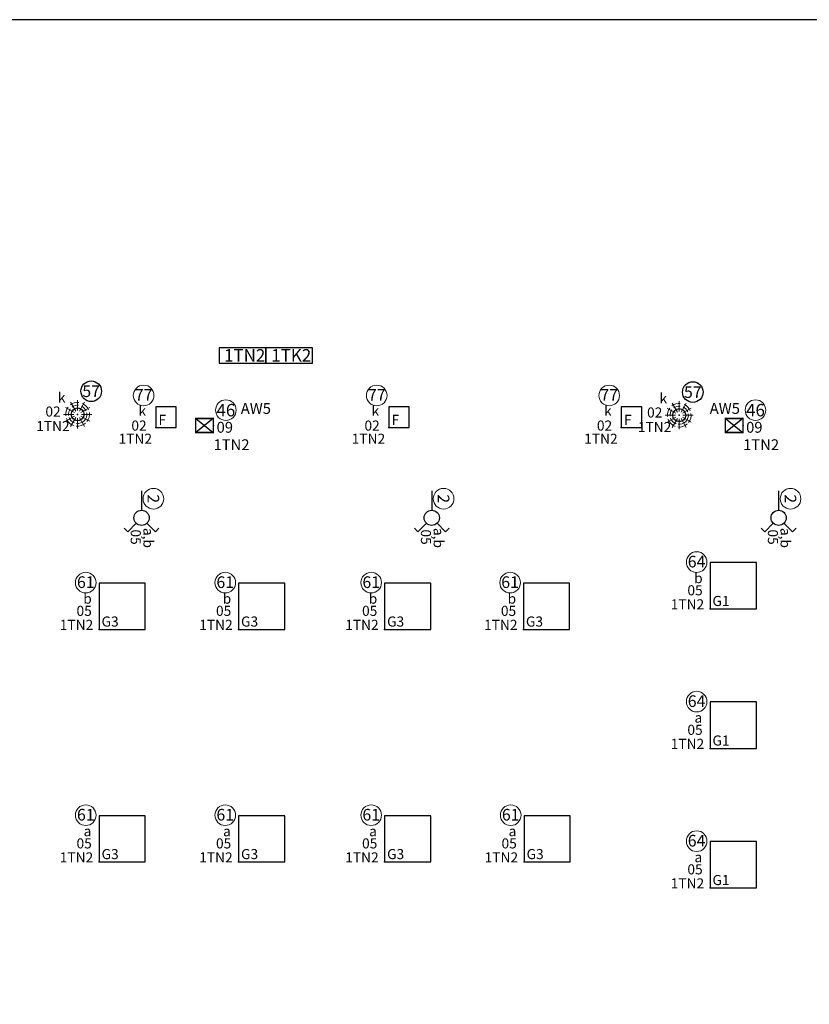
# Model space of a CAD drawing. Units: millimetres. Extents: x -30034 to 3578, y -9127 to 1128.
# Drawn here: x 642 to 1661, y -7857 to -6587 of the extents above; entities that cross this region are included whole.
import ezdxf
from ezdxf.enums import TextEntityAlignment as Align

# ---------------------------------------------------------------- set-up
doc = ezdxf.new("R2010")
doc.units = ezdxf.units.MM
doc.header["$LTSCALE"] = 2
doc.layers.add('E_niedrukowana', color=40, linetype='Continuous', plot=False)
for name, color, linetype in [('E_OPIS', 7, 'Continuous'), ('E_opr_oś', 5, 'Continuous'), ('E_opr_oś_aw', 3, 'Continuous'), ('E_opr_oś_moc', 8, 'Continuous'), ('E_opr_oś_nr_baza', 5, 'Continuous'), ('E_opr_oś_nr_obw', 5, 'Continuous'), ('E_opr_oś_rozdzielnica', 8, 'Continuous'), ('E_opr_oś_UW1', 7, 'Continuous'), ('E_opr_oś_UW2', 8, 'Continuous'), ('E_opr_oś_UW3', 8, 'Continuous'), ('E_osp', 5, 'Continuous'), ('E_osp_nr_baza', 5, 'Continuous'), ('E_osp_nr_obw', 7, 'Continuous'), ('E_osp_rozdzielnica', 8, 'Continuous'), ('E_osp_UW1', 7, 'Continuous'), ('E_osp_UW2', 8, 'Continuous'), ('E_osp_UW3', 8, 'Continuous'), ('E_RE_MOC', 7, 'Continuous'), ('E_RE_nr_obw', 7, 'Continuous'), ('E_RE_przezn', 7, 'Continuous'), ('E_RE_UW1', 7, 'Continuous'), ('E_RE_UW2', 8, 'Continuous'), ('E_RE_UW3', 8, 'Continuous')]:
    doc.layers.add(name, color=color, linetype=linetype)
doc.layers.add('E_RE', color=1, linetype='Continuous', lineweight=30)
doc.styles.add('ROMANS', font='romans')
doc.styles.get("Standard").update_dxf_attribs({"font": 'arial.ttf'})

# ---------------------------------------------------------------- blocks, each defined once
blk = doc.blocks.new('*U201')
at = {"layer": 'E_RE'}
blk.add_lwpolyline([(-0.53, 0), (5.47, 0), (5.47, 2), (-0.53, 2)], close=True, dxfattribs=at)
at = {"layer": 'E_RE_MOC', "flags": 4}
for tag, p in [('MOC[KW]', (-7.2, -8.33)), ('NAPIĘCIE[V]', (-7.18, -10.19))]:
    blk.add_attdef(tag, p, '', height=1.3, dxfattribs=at)
at = {"layer": 'E_RE_nr_obw', "style": 'ROMANS', "oblique": 15, "flags": 4}
blk.add_attdef('NR_OBW', (-7.45, -1.64), '', height=1.3, dxfattribs=at)
at = {"layer": 'E_RE_przezn', "flags": 4}
blk.add_attdef('PRZEZNACZENIE', text='', height=1.6, dxfattribs=at).set_placement((-4.3, 0.56), align=Align.CENTER)
at = {"layer": 'E_RE_UW1', "flags": 4}
blk.add_attdef('UW1', (-7.46, -3.45), '', height=1.3, dxfattribs=at)
at = {"layer": 'E_RE_UW2', "flags": 4}
blk.add_attdef('UW2', (-7.38, -5.09), '', height=1.3, dxfattribs=at)
at = {"layer": 'E_RE_UW3', "flags": 4}
blk.add_attdef('UW3', (-7.33, -6.69), '', height=1.3, dxfattribs=at)
blk = doc.blocks.new('*U299')
at = {"layer": 'E_opr_oś_aw', "color": 3}
for p, q in [((-0.228, 0.09), (-0.001, -0.093)), ((-0.001, 0.09), (-0.228, -0.093))]:
    blk.add_line(p, q, dxfattribs=at)
at = {"layer": 'E_opr_oś_aw', "color": 3, "const_width": 0.019}
blk.add_lwpolyline([(-0.001, 0.09), (-0.001, -0.093), (-0.228, -0.093), (-0.228, 0.09)], close=True, dxfattribs=at)
at = {"layer": 'E_opr_oś_aw', "color": 3}
blk.add_lwpolyline([(-0.228, 0.09), (-0.001, 0.09), (-0.001, -0.093), (-0.228, -0.093)], close=True, dxfattribs=at)
blk.add_point((0, 0), dxfattribs=at)
at = {"layer": 'E_opr_oś_nr_obw', "color": 0, "linetype": 'Continuous', "lineweight": 5}
blk.add_circle((0.161, 0.197), 0.133, dxfattribs=at)
at = {"layer": 'E_opr_oś', "color": 7, "linetype": 'Continuous', "style": 'ROMANS', "flags": 12}
blk.add_attdef('SEGMENT', text='', height=0.14, dxfattribs=at).set_placement((0.846, -0.202), align=Align.CENTER)
at = {"layer": 'E_opr_oś_nr_baza', "linetype": 'Continuous', "flags": 12}
blk.add_attdef('NR_BIBLO', text='', height=0.16, dxfattribs=at).set_placement((0.161, 0.118), align=Align.CENTER)
at = {"layer": 'E_opr_oś_nr_obw', "color": 7, "linetype": 'Continuous', "style": 'ROMANS', "oblique": 15, "flags": 12}
blk.add_attdef('NR_OBW', text='', height=0.14, dxfattribs=at).set_placement((0.832, -0.374), align=Align.CENTER)
at = {"layer": 'E_opr_oś_rozdzielnica', "linetype": 'Continuous', "style": 'ROMANS', "flags": 12}
blk.add_attdef('ROZDZIELNICA', text='', height=0.14, dxfattribs=at).set_placement((1.201, -0.022), align=Align.CENTER)
at = {"layer": 'E_opr_oś_UW1', "linetype": 'Continuous', "style": 'ROMANS', "flags": 12}
blk.add_attdef('UW1', text='', height=0.14, dxfattribs=at).set_placement((0.587, -0.532), align=Align.CENTER)
at = {"layer": 'E_opr_oś_UW2', "linetype": 'Continuous', "style": 'ROMANS', "flags": 12}
blk.add_attdef('UW2', text='', height=0.14, dxfattribs=at).set_placement((0.613, -0.694), align=Align.CENTER)
at = {"layer": 'E_opr_oś_UW3', "linetype": 'Continuous', "style": 'ROMANS', "flags": 12}
blk.add_attdef('UW3', text='', height=0.14, dxfattribs=at).set_placement((0.617, -0.853), align=Align.CENTER)
blk = doc.blocks.new('*U271')
at = {"layer": 'E_opr_oś'}
blk.add_lwpolyline([(0, 0), (0.264, 0), (0.264, 0.264), (0, 0.264)], close=True, dxfattribs=at)
blk.add_point((0, 0), dxfattribs=at)
at = {"layer": 'E_opr_oś_nr_baza', "color": 0, "linetype": 'Continuous', "lineweight": 5}
blk.add_circle((-0.155, 0.411), 0.133, dxfattribs=at)
at = {"layer": 'E_opr_oś', "color": 7, "linetype": 'Continuous', "style": 'ROMANS', "flags": 12}
blk.add_attdef('SEGMENT', text='', height=0.13, dxfattribs=at).set_placement((0.223, -0.286), align=Align.CENTER)
at = {"layer": 'E_opr_oś_moc', "style": 'ROMANS', "flags": 12}
blk.add_attdef('MOC[KW]', (-0.28, -1.137), '', height=0.13, dxfattribs=at)
at = {"layer": 'E_opr_oś_nr_baza', "linetype": 'Continuous', "flags": 12}
blk.add_attdef('NR_BIBLO', text='', height=0.15, dxfattribs=at).set_placement((-0.155, 0.343), align=Align.CENTER)
at = {"layer": 'E_opr_oś_nr_obw', "color": 7, "linetype": 'Continuous', "style": 'ROMANS', "oblique": 15, "flags": 12}
blk.add_attdef('NR_OBW', text='', height=0.13, dxfattribs=at).set_placement((0.223, -0.468), align=Align.CENTER)
at = {"layer": 'E_opr_oś_rozdzielnica', "linetype": 'Continuous', "style": 'ROMANS', "flags": 12}
blk.add_attdef('ROZDZIELNICA', text='', height=0.13, dxfattribs=at).set_placement((0.992, -0.468), align=Align.CENTER)
at = {"layer": 'E_opr_oś_UW1', "linetype": 'Continuous', "style": 'ROMANS', "flags": 12}
blk.add_attdef('UW1', text='', height=0.13, dxfattribs=at).set_placement((-0.077, -0.631), align=Align.CENTER)
at = {"layer": 'E_opr_oś_UW2', "linetype": 'Continuous', "style": 'ROMANS', "flags": 12}
blk.add_attdef('UW2', text='', height=0.13, dxfattribs=at).set_placement((-0.077, -0.787), align=Align.CENTER)
at = {"layer": 'E_opr_oś_UW3', "linetype": 'Continuous', "style": 'ROMANS', "flags": 12}
blk.add_attdef('UW3', text='', height=0.13, dxfattribs=at).set_placement((-0.077, -0.95), align=Align.CENTER)
blk = doc.blocks.new('*U258')
at = {"layer": 'E_opr_oś'}
blk.add_lwpolyline([(0, 0), (0.599, 0), (0.599, 0.599), (0, 0.599)], close=True, dxfattribs=at)
blk.add_point((0, 0), dxfattribs=at)
at = {"layer": 'E_opr_oś_nr_baza', "color": 0, "linetype": 'Continuous', "lineweight": 5}
blk.add_circle((-0.173, 0.602), 0.133, dxfattribs=at)
at = {"layer": 'E_opr_oś', "color": 7, "linetype": 'Continuous', "style": 'ROMANS', "flags": 12}
blk.add_attdef('SEGMENT', text='', height=0.13, dxfattribs=at).set_placement((0.223, -0.286), align=Align.CENTER)
at = {"layer": 'E_opr_oś_moc', "style": 'ROMANS', "flags": 12}
blk.add_attdef('MOC[KW]', (-0.28, -1.137), '', height=0.13, dxfattribs=at)
at = {"layer": 'E_opr_oś_nr_baza', "linetype": 'Continuous', "flags": 12}
blk.add_attdef('NR_BIBLO', text='', height=0.15, dxfattribs=at).set_placement((-0.173, 0.533), align=Align.CENTER)
at = {"layer": 'E_opr_oś_nr_obw', "color": 7, "linetype": 'Continuous', "style": 'ROMANS', "oblique": 15, "flags": 12}
blk.add_attdef('NR_OBW', text='', height=0.13, dxfattribs=at).set_placement((0.223, -0.468), align=Align.CENTER)
at = {"layer": 'E_opr_oś_rozdzielnica', "linetype": 'Continuous', "style": 'ROMANS', "flags": 12}
blk.add_attdef('ROZDZIELNICA', text='', height=0.13, dxfattribs=at).set_placement((0.992, -0.468), align=Align.CENTER)
at = {"layer": 'E_opr_oś_UW1', "linetype": 'Continuous', "style": 'ROMANS', "flags": 12}
blk.add_attdef('UW1', text='', height=0.13, dxfattribs=at).set_placement((-0.077, -0.631), align=Align.CENTER)
at = {"layer": 'E_opr_oś_UW2', "linetype": 'Continuous', "style": 'ROMANS', "flags": 12}
blk.add_attdef('UW2', text='', height=0.13, dxfattribs=at).set_placement((-0.077, -0.787), align=Align.CENTER)
at = {"layer": 'E_opr_oś_UW3', "linetype": 'Continuous', "style": 'ROMANS', "flags": 12}
blk.add_attdef('UW3', text='', height=0.13, dxfattribs=at).set_placement((-0.077, -0.95), align=Align.CENTER)
blk = doc.blocks.new('*U270')
at = {"layer": 'E_opr_oś'}
blk.add_lwpolyline([(0, 0), (0.594, 0), (0.594, 0.594), (0, 0.594)], close=True, dxfattribs=at)
blk.add_point((0, 0), dxfattribs=at)
at = {"layer": 'E_opr_oś_nr_baza', "color": 0, "linetype": 'Continuous', "lineweight": 5}
blk.add_circle((-0.173, 0.602), 0.133, dxfattribs=at)
at = {"layer": 'E_opr_oś', "color": 7, "linetype": 'Continuous', "style": 'ROMANS', "flags": 12}
blk.add_attdef('SEGMENT', text='', height=0.13, dxfattribs=at).set_placement((0.223, -0.286), align=Align.CENTER)
at = {"layer": 'E_opr_oś_moc', "style": 'ROMANS', "flags": 12}
blk.add_attdef('MOC[KW]', (-0.28, -1.137), '', height=0.13, dxfattribs=at)
at = {"layer": 'E_opr_oś_nr_baza', "linetype": 'Continuous', "flags": 12}
blk.add_attdef('NR_BIBLO', text='', height=0.15, dxfattribs=at).set_placement((-0.173, 0.533), align=Align.CENTER)
at = {"layer": 'E_opr_oś_nr_obw', "color": 7, "linetype": 'Continuous', "style": 'ROMANS', "oblique": 15, "flags": 12}
blk.add_attdef('NR_OBW', text='', height=0.13, dxfattribs=at).set_placement((0.223, -0.468), align=Align.CENTER)
at = {"layer": 'E_opr_oś_rozdzielnica', "linetype": 'Continuous', "style": 'ROMANS', "flags": 12}
blk.add_attdef('ROZDZIELNICA', text='', height=0.13, dxfattribs=at).set_placement((0.992, -0.468), align=Align.CENTER)
at = {"layer": 'E_opr_oś_UW1', "linetype": 'Continuous', "style": 'ROMANS', "flags": 12}
blk.add_attdef('UW1', text='', height=0.13, dxfattribs=at).set_placement((-0.077, -0.631), align=Align.CENTER)
at = {"layer": 'E_opr_oś_UW2', "linetype": 'Continuous', "style": 'ROMANS', "flags": 12}
blk.add_attdef('UW2', text='', height=0.13, dxfattribs=at).set_placement((-0.077, -0.787), align=Align.CENTER)
at = {"layer": 'E_opr_oś_UW3', "linetype": 'Continuous', "style": 'ROMANS', "flags": 12}
blk.add_attdef('UW3', text='', height=0.13, dxfattribs=at).set_placement((-0.077, -0.95), align=Align.CENTER)
blk = doc.blocks.new('*U277')
at = {"lineweight": 13, "transparency": 33554687}
for p, q in [((-0.026, 0.041), (-0.093, 0.157)), ((-0.002, 0.048), (-0.002, 0.181)), ((0.022, 0.041), (0.088, 0.157)), ((-0.05, 0), (-0.183, 0)), ((-0.044, 0.024), (-0.159, 0.09)), ((0.039, 0.024), (0.154, 0.09)), ((0.046, 0), (0.179, 0)), ((-0.044, -0.024), (-0.159, -0.09)), ((-0.026, -0.041), (-0.093, -0.157)), ((-0.002, -0.048), (-0.002, -0.181)), ((0.022, -0.041), (0.088, -0.157)), ((0.039, -0.024), (0.154, -0.09))]:
    blk.add_line(p, q, dxfattribs=at)
at = {"transparency": 33554687, "const_width": 0.00922}
blk.add_lwpolyline([(-0.085, 0, 1), (0.081, 0, 1)], format="xyb", close=True, dxfattribs=at)
at = {"transparency": 33554687}
blk.add_circle((-0.002, 0), 0.083, dxfattribs=at)
at = {"lineweight": 5, "transparency": 33554687}
for radius, start, end in [(0.153, 84.7553, 127.7601), (0.153, 22.0958, 65.1006), (0.153, 143.5733, 186.5781), (0.118, 143.5733, 186.5781), (0.118, 84.7553, 127.7601), (0.118, 262.7708, 8.7227), (0.118, 22.0958, 65.1006), (0.153, 322.0345, 8.7227), (0.153, 199.8567, 250.5276), (0.118, 199.8567, 250.5276), (0.153, 262.7708, 312.0816)]:
    blk.add_arc((-0.002, 0), radius, start, end, dxfattribs=at)
at = {"layer": 'E_osp', "transparency": 33554687}
blk.add_point((-0.002, 0), dxfattribs=at)
at = {"layer": 'E_osp_nr_obw', "color": 7, "linetype": 'Continuous', "transparency": 33554687}
blk.add_circle((0.173, 0.298), 0.133, dxfattribs=at)
at = {"layer": 'E_opr_oś', "color": 7, "linetype": 'Continuous', "transparency": 33554687, "style": 'ROMANS', "flags": 12}
blk.add_attdef('SEGMENT', (0.187, -0.319), '', height=0.13, dxfattribs=at)
at = {"layer": 'E_osp_nr_baza', "linetype": 'Continuous', "transparency": 33554687, "flags": 12}
blk.add_attdef('NR_BIBLO', text='', height=0.15, dxfattribs=at).set_placement((0.173, 0.223), align=Align.CENTER)
at = {"layer": 'E_osp_nr_obw', "color": 7, "linetype": 'Continuous', "transparency": 33554687, "style": 'ROMANS', "oblique": 15, "flags": 12}
blk.add_attdef('NR_OBW', (0.187, -0.502), '', height=0.13, dxfattribs=at)
at = {"layer": 'E_osp_rozdzielnica', "linetype": 'Continuous', "transparency": 33554687, "style": 'ROMANS', "flags": 12}
blk.add_attdef('ROZDZIELNICA', (0.956, -0.502), '', height=0.13, dxfattribs=at)
at = {"layer": 'E_osp_UW1', "linetype": 'Continuous', "transparency": 33554687, "style": 'ROMANS', "flags": 12}
blk.add_attdef('UW1', (0.086, -0.665), '', height=0.13, dxfattribs=at)
at = {"layer": 'E_osp_UW2', "linetype": 'Continuous', "transparency": 33554687, "style": 'ROMANS', "flags": 12}
blk.add_attdef('UW2', (0.086, -0.821), '', height=0.13, dxfattribs=at)
at = {"layer": 'E_osp_UW3', "linetype": 'Continuous', "transparency": 33554687, "style": 'ROMANS', "flags": 12}
blk.add_attdef('UW3', (0.086, -0.984), '', height=0.13, dxfattribs=at)
blk = doc.blocks.new('*U86')
at = {"layer": 'E_osp', "linetype": 'Continuous', "lineweight": -3}
for p, q in [((4.17, 0.69), (5.27, 1.79)), ((5.27, 1.79), (4.81, 2.24)), ((4.17, -0.69), (5.27, -1.79)), ((5.27, -1.79), (4.81, -2.24))]:
    blk.add_line(p, q, dxfattribs=at)
at = {"layer": 'E_osp'}
blk.add_line((0, 0), (2.5, 0), dxfattribs=at)
at = {"layer": 'E_osp', "color": 0, "linetype": 'Continuous', "lineweight": 5}
blk.add_circle((1.02, 1.53), 1.33, dxfattribs=at)
at = {"layer": 'E_osp', "linetype": 'Continuous', "lineweight": -3}
blk.add_circle((3.48, 0), 0.979, dxfattribs=at)
at = {"layer": 'E_osp', "color": 7, "linetype": 'Continuous', "style": 'ROMANS', "flags": 12}
blk.add_attdef('SEGMENT', (5.71, 0.23), '', height=1.3, dxfattribs=at)
at = {"layer": 'E_osp', "color": 7, "linetype": 'Continuous', "style": 'ROMANS', "oblique": 15, "flags": 12}
blk.add_attdef('NR_OBW', (5.71, -1.46), '', height=1.3, dxfattribs=at)
at = {"layer": 'E_osp_nr_baza', "linetype": 'Continuous', "flags": 12}
blk.add_attdef('NR_BIBLO', text='', height=1.5, dxfattribs=at).set_placement((1.02, 0.77), align=Align.CENTER)
at = {"layer": 'E_osp_rozdzielnica', "linetype": 'Continuous', "style": 'ROMANS', "flags": 13}
blk.add_attdef('ROZDZIELNICA', (5.71, -8.86), '', height=1.3, dxfattribs=at)
at = {"layer": 'E_osp_UW1', "linetype": 'Continuous', "style": 'ROMANS', "flags": 12}
blk.add_attdef('UW1', (2.7, -3.59), '', height=1.3, dxfattribs=at)
at = {"layer": 'E_osp_UW2', "linetype": 'Continuous', "style": 'ROMANS', "flags": 12}
blk.add_attdef('UW2', (2.7, -5.05), '', height=1.3, dxfattribs=at)
at = {"layer": 'E_osp_UW3', "linetype": 'Continuous', "style": 'ROMANS', "flags": 12}
blk.add_attdef('UW3', (2.7, -6.59), '', height=1.3, dxfattribs=at)

msp = doc.modelspace()

# ---------------------------------------------------------------- linework, layer by layer
at = {"layer": 'E_niedrukowana', "transparency": 33554687}
msp.add_lwpolyline([(3578.4, -6586.7), (-543.9, -6586.7), (-543.9, -9010), (3578.4, -9010)], close=True, dxfattribs=at)

# ---------------------------------------------------------------- block references
at = {"layer": 'E_OPIS', "transparency": 33554687}
ref = msp.add_blockref('*U201', (905.1, -7029.9), dxfattribs=dict(at, xscale=10.01217464637581, yscale=10.01217464637581, zscale=10.01217464637581))
ref.add_attrib('PRZEZNACZENIE', '1TN2', dxfattribs={"layer": 'E_RE_przezn', "height": 16.02, "flags": 4}).set_placement((932.6, -7027.7), align=Align.CENTER)
ref = msp.add_blockref('*U201', (965.2, -7029.9), dxfattribs=dict(at, xscale=10.01217464637581, yscale=10.01217464637581, zscale=10.01217464637581))
ref.add_attrib('PRZEZNACZENIE', '1TK2', dxfattribs={"layer": 'E_RE_przezn', "height": 16.02, "flags": 4}).set_placement((992.7, -7027.7), align=Align.CENTER)
at = {"layer": 'E_opr_oś', "transparency": 33554687}
ref = msp.add_blockref('*U277', (717.2, -7095.8), dxfattribs=dict(at, xscale=100.0000001, yscale=100.0000001, zscale=100.0000001))
ref.add_attrib('SEGMENT', 'k', (691.5, -7080.6), dxfattribs={"color": 7, "linetype": 'Continuous', "height": 13, "style": 'ROMANS', "flags": 12})
ref.add_attrib('NR_OBW', '02', (675.4, -7098.7), dxfattribs={"layer": 'E_osp_nr_obw', "color": 7, "linetype": 'Continuous', "height": 13, "style": 'ROMANS', "oblique": 15, "flags": 12})
ref.add_attrib('ROZDZIELNICA', '1TN2', (663.5, -7117.5), dxfattribs={"layer": 'E_osp_rozdzielnica', "linetype": 'Continuous', "height": 13, "style": 'ROMANS', "flags": 12})
ref.add_attrib('NR_BIBLO', '57', dxfattribs={"layer": 'E_osp_nr_baza', "linetype": 'Continuous', "transparency": 33554687, "height": 15, "flags": 12}).set_placement((734.4, -7073.5), align=Align.CENTER)
ref = msp.add_blockref('*U271', (817.7, -7112.6), dxfattribs=dict(at, xscale=100.1217464637581, yscale=100.1217464637581, zscale=100.1217464637581))
ref.add_attrib('SEGMENT', 'k', dxfattribs={"color": 7, "linetype": 'Continuous', "height": 13, "style": 'ROMANS', "flags": 12}).set_placement((800.4, -7097.7), align=Align.CENTER)
ref.add_attrib('NR_OBW', '02', dxfattribs={"layer": 'E_opr_oś_nr_obw', "color": 7, "linetype": 'Continuous', "height": 13.02, "style": 'ROMANS', "oblique": 15, "flags": 12}).set_placement((796.2, -7116.8), align=Align.CENTER)
ref.add_attrib('ROZDZIELNICA', '1TN2', dxfattribs={"layer": 'E_opr_oś_rozdzielnica', "linetype": 'Continuous', "height": 13.02, "style": 'ROMANS', "flags": 12}).set_placement((791.4, -7133.8), align=Align.CENTER)
ref.add_attrib('UW1', 'F', dxfattribs={"layer": 'E_opr_oś_UW1', "linetype": 'Continuous', "height": 13, "style": 'ROMANS', "flags": 12}).set_placement((826.2, -7109.4), align=Align.CENTER)
ref.add_attrib('NR_BIBLO', '77', dxfattribs={"layer": 'E_opr_oś_nr_baza', "linetype": 'Continuous', "height": 15.02, "flags": 12}).set_placement((802.2, -7078.3), align=Align.CENTER)
ref = msp.add_blockref('*U271', (1118.5, -7112.6), dxfattribs=dict(at, xscale=100.1217464637581, yscale=100.1217464637581, zscale=100.1217464637581))
ref.add_attrib('SEGMENT', 'k', dxfattribs={"color": 7, "linetype": 'Continuous', "height": 13, "style": 'ROMANS', "flags": 12}).set_placement((1101.2, -7097.7), align=Align.CENTER)
ref.add_attrib('NR_OBW', '02', dxfattribs={"layer": 'E_opr_oś_nr_obw', "color": 7, "linetype": 'Continuous', "height": 13.02, "style": 'ROMANS', "oblique": 15, "flags": 12}).set_placement((1097, -7116.8), align=Align.CENTER)
ref.add_attrib('ROZDZIELNICA', '1TN2', dxfattribs={"layer": 'E_opr_oś_rozdzielnica', "linetype": 'Continuous', "height": 13.02, "style": 'ROMANS', "flags": 12}).set_placement((1092.3, -7133.8), align=Align.CENTER)
ref.add_attrib('UW1', 'F', dxfattribs={"layer": 'E_opr_oś_UW1', "linetype": 'Continuous', "height": 13, "style": 'ROMANS', "flags": 12}).set_placement((1127.1, -7109.4), align=Align.CENTER)
ref.add_attrib('NR_BIBLO', '77', dxfattribs={"layer": 'E_opr_oś_nr_baza', "linetype": 'Continuous', "height": 15.02, "flags": 12}).set_placement((1103, -7078.3), align=Align.CENTER)
ref = msp.add_blockref('*U271', (1418.5, -7112.6), dxfattribs=dict(at, xscale=100.1217464637581, yscale=100.1217464637581, zscale=100.1217464637581))
ref.add_attrib('SEGMENT', 'k', dxfattribs={"color": 7, "linetype": 'Continuous', "height": 13, "style": 'ROMANS', "flags": 12}).set_placement((1401.2, -7097.7), align=Align.CENTER)
ref.add_attrib('NR_OBW', '02', dxfattribs={"layer": 'E_opr_oś_nr_obw', "color": 7, "linetype": 'Continuous', "height": 13.02, "style": 'ROMANS', "oblique": 15, "flags": 12}).set_placement((1397, -7116.8), align=Align.CENTER)
ref.add_attrib('ROZDZIELNICA', '1TN2', dxfattribs={"layer": 'E_opr_oś_rozdzielnica', "linetype": 'Continuous', "height": 13.02, "style": 'ROMANS', "flags": 12}).set_placement((1392.3, -7133.8), align=Align.CENTER)
ref.add_attrib('UW1', 'F', dxfattribs={"layer": 'E_opr_oś_UW1', "linetype": 'Continuous', "height": 13, "style": 'ROMANS', "flags": 12}).set_placement((1427.1, -7109.4), align=Align.CENTER)
ref.add_attrib('NR_BIBLO', '77', dxfattribs={"layer": 'E_opr_oś_nr_baza', "linetype": 'Continuous', "height": 15.02, "flags": 12}).set_placement((1403, -7078.3), align=Align.CENTER)
ref = msp.add_blockref('*U277', (1493.6, -7096.9), dxfattribs=dict(at, xscale=100.0000001, yscale=100.0000001, zscale=100.0000001))
ref.add_attrib('SEGMENT', 'k', (1468, -7081.7), dxfattribs={"color": 7, "linetype": 'Continuous', "height": 13, "style": 'ROMANS', "flags": 12})
ref.add_attrib('NR_OBW', '02', (1451.9, -7099.9), dxfattribs={"layer": 'E_osp_nr_obw', "color": 7, "linetype": 'Continuous', "height": 13, "style": 'ROMANS', "oblique": 15, "flags": 12})
ref.add_attrib('ROZDZIELNICA', '1TN2', (1440, -7118.7), dxfattribs={"layer": 'E_osp_rozdzielnica', "linetype": 'Continuous', "height": 13, "style": 'ROMANS', "flags": 12})
ref.add_attrib('NR_BIBLO', '57', dxfattribs={"layer": 'E_osp_nr_baza', "linetype": 'Continuous', "transparency": 33554687, "height": 15, "flags": 12}).set_placement((1510.9, -7074.6), align=Align.CENTER)
ref = msp.add_blockref('*U258', (1533.2, -7346.7), dxfattribs=dict(at, xscale=100.1217464637581, yscale=100.1217464637581, zscale=100.1217464637581))
ref.add_attrib('SEGMENT', 'b', dxfattribs={"color": 7, "linetype": 'Continuous', "height": 13, "style": 'ROMANS', "flags": 12}).set_placement((1518.1, -7313.6), align=Align.CENTER)
ref.add_attrib('NR_OBW', '05', dxfattribs={"layer": 'E_opr_oś_nr_obw', "color": 7, "linetype": 'Continuous', "height": 13.02, "style": 'ROMANS', "oblique": 15, "flags": 12}).set_placement((1513.8, -7329.3), align=Align.CENTER)
ref.add_attrib('ROZDZIELNICA', '1TN2', dxfattribs={"layer": 'E_opr_oś_rozdzielnica', "linetype": 'Continuous', "height": 13.02, "style": 'ROMANS', "flags": 12}).set_placement((1504, -7347.4), align=Align.CENTER)
ref.add_attrib('UW1', 'G1', dxfattribs={"layer": 'E_opr_oś_UW1', "linetype": 'Continuous', "height": 13.02, "style": 'ROMANS', "flags": 12}).set_placement((1547.3, -7343.1), align=Align.CENTER)
ref.add_attrib('NR_BIBLO', '64', dxfattribs={"layer": 'E_opr_oś_nr_baza', "linetype": 'Continuous', "height": 15.02, "flags": 12}).set_placement((1515.8, -7293.3), align=Align.CENTER)
ref = msp.add_blockref('*U270', (744.8, -7373.2), dxfattribs=dict(at, xscale=100.1217464637581, yscale=100.1217464637581, zscale=100.1217464637581))
ref.add_attrib('SEGMENT', 'b', dxfattribs={"color": 7, "linetype": 'Continuous', "height": 13, "style": 'ROMANS', "flags": 12}).set_placement((729.7, -7340.1), align=Align.CENTER)
ref.add_attrib('NR_OBW', '05', dxfattribs={"layer": 'E_opr_oś_nr_obw', "color": 7, "linetype": 'Continuous', "height": 13.02, "style": 'ROMANS', "oblique": 15, "flags": 12}).set_placement((725.4, -7355.8), align=Align.CENTER)
ref.add_attrib('ROZDZIELNICA', '1TN2', dxfattribs={"layer": 'E_opr_oś_rozdzielnica', "linetype": 'Continuous', "height": 13.02, "style": 'ROMANS', "flags": 12}).set_placement((715.5, -7373.9), align=Align.CENTER)
ref.add_attrib('UW1', 'G3', dxfattribs={"layer": 'E_opr_oś_UW1', "linetype": 'Continuous', "height": 13.02, "style": 'ROMANS', "flags": 12}).set_placement((758.9, -7369.6), align=Align.CENTER)
ref.add_attrib('NR_BIBLO', '61', dxfattribs={"layer": 'E_opr_oś_nr_baza', "linetype": 'Continuous', "height": 15.02, "flags": 12}).set_placement((727.5, -7319.8), align=Align.CENTER)
ref = msp.add_blockref('*U270', (924.8, -7373.2), dxfattribs=dict(at, xscale=100.1217464637581, yscale=100.1217464637581, zscale=100.1217464637581))
ref.add_attrib('SEGMENT', 'b', dxfattribs={"color": 7, "linetype": 'Continuous', "height": 13, "style": 'ROMANS', "flags": 12}).set_placement((909.7, -7340.1), align=Align.CENTER)
ref.add_attrib('NR_OBW', '05', dxfattribs={"layer": 'E_opr_oś_nr_obw', "color": 7, "linetype": 'Continuous', "height": 13.02, "style": 'ROMANS', "oblique": 15, "flags": 12}).set_placement((905.4, -7355.8), align=Align.CENTER)
ref.add_attrib('ROZDZIELNICA', '1TN2', dxfattribs={"layer": 'E_opr_oś_rozdzielnica', "linetype": 'Continuous', "height": 13.02, "style": 'ROMANS', "flags": 12}).set_placement((895.5, -7373.9), align=Align.CENTER)
ref.add_attrib('UW1', 'G3', dxfattribs={"layer": 'E_opr_oś_UW1', "linetype": 'Continuous', "height": 13.02, "style": 'ROMANS', "flags": 12}).set_placement((938.9, -7369.6), align=Align.CENTER)
ref.add_attrib('NR_BIBLO', '61', dxfattribs={"layer": 'E_opr_oś_nr_baza', "linetype": 'Continuous', "height": 15.02, "flags": 12}).set_placement((907.5, -7319.8), align=Align.CENTER)
ref = msp.add_blockref('*U270', (1113.2, -7373.2), dxfattribs=dict(at, xscale=100.1217464637581, yscale=100.1217464637581, zscale=100.1217464637581))
ref.add_attrib('SEGMENT', 'b', dxfattribs={"color": 7, "linetype": 'Continuous', "height": 13, "style": 'ROMANS', "flags": 12}).set_placement((1098.2, -7340.1), align=Align.CENTER)
ref.add_attrib('NR_OBW', '05', dxfattribs={"layer": 'E_opr_oś_nr_obw', "color": 7, "linetype": 'Continuous', "height": 13.02, "style": 'ROMANS', "oblique": 15, "flags": 12}).set_placement((1093.9, -7355.8), align=Align.CENTER)
ref.add_attrib('ROZDZIELNICA', '1TN2', dxfattribs={"layer": 'E_opr_oś_rozdzielnica', "linetype": 'Continuous', "height": 13.02, "style": 'ROMANS', "flags": 12}).set_placement((1083.9, -7373.9), align=Align.CENTER)
ref.add_attrib('UW1', 'G3', dxfattribs={"layer": 'E_opr_oś_UW1', "linetype": 'Continuous', "height": 13.02, "style": 'ROMANS', "flags": 12}).set_placement((1127.4, -7369.6), align=Align.CENTER)
ref.add_attrib('NR_BIBLO', '61', dxfattribs={"layer": 'E_opr_oś_nr_baza', "linetype": 'Continuous', "height": 15.02, "flags": 12}).set_placement((1095.9, -7319.8), align=Align.CENTER)
ref = msp.add_blockref('*U270', (1292.5, -7373.2), dxfattribs=dict(at, xscale=100.1217464637581, yscale=100.1217464637581, zscale=100.1217464637581))
ref.add_attrib('SEGMENT', 'b', dxfattribs={"color": 7, "linetype": 'Continuous', "height": 13, "style": 'ROMANS', "flags": 12}).set_placement((1277.4, -7340.1), align=Align.CENTER)
ref.add_attrib('NR_OBW', '05', dxfattribs={"layer": 'E_opr_oś_nr_obw', "color": 7, "linetype": 'Continuous', "height": 13.02, "style": 'ROMANS', "oblique": 15, "flags": 12}).set_placement((1273.1, -7355.8), align=Align.CENTER)
ref.add_attrib('ROZDZIELNICA', '1TN2', dxfattribs={"layer": 'E_opr_oś_rozdzielnica', "linetype": 'Continuous', "height": 13.02, "style": 'ROMANS', "flags": 12}).set_placement((1263.1, -7373.9), align=Align.CENTER)
ref.add_attrib('UW1', 'G3', dxfattribs={"layer": 'E_opr_oś_UW1', "linetype": 'Continuous', "height": 13.02, "style": 'ROMANS', "flags": 12}).set_placement((1306.6, -7369.6), align=Align.CENTER)
ref.add_attrib('NR_BIBLO', '61', dxfattribs={"layer": 'E_opr_oś_nr_baza', "linetype": 'Continuous', "height": 15.02, "flags": 12}).set_placement((1275.1, -7319.8), align=Align.CENTER)
ref = msp.add_blockref('*U258', (1533.2, -7526.7), dxfattribs=dict(at, xscale=100.1217464637581, yscale=100.1217464637581, zscale=100.1217464637581))
ref.add_attrib('SEGMENT', 'a', dxfattribs={"color": 7, "linetype": 'Continuous', "height": 13, "style": 'ROMANS', "flags": 12}).set_placement((1518.1, -7493.6), align=Align.CENTER)
ref.add_attrib('NR_OBW', '05', dxfattribs={"layer": 'E_opr_oś_nr_obw', "color": 7, "linetype": 'Continuous', "height": 13.02, "style": 'ROMANS', "oblique": 15, "flags": 12}).set_placement((1513.8, -7509.3), align=Align.CENTER)
ref.add_attrib('ROZDZIELNICA', '1TN2', dxfattribs={"layer": 'E_opr_oś_rozdzielnica', "linetype": 'Continuous', "height": 13.02, "style": 'ROMANS', "flags": 12}).set_placement((1504, -7527.4), align=Align.CENTER)
ref.add_attrib('UW1', 'G1', dxfattribs={"layer": 'E_opr_oś_UW1', "linetype": 'Continuous', "height": 13.02, "style": 'ROMANS', "flags": 12}).set_placement((1547.3, -7523.1), align=Align.CENTER)
ref.add_attrib('NR_BIBLO', '64', dxfattribs={"layer": 'E_opr_oś_nr_baza', "linetype": 'Continuous', "height": 15.02, "flags": 12}).set_placement((1515.8, -7473.3), align=Align.CENTER)
ref = msp.add_blockref('*U270', (744.8, -7673.2), dxfattribs=dict(at, xscale=100.1217464637581, yscale=100.1217464637581, zscale=100.1217464637581))
ref.add_attrib('SEGMENT', 'a', dxfattribs={"color": 7, "linetype": 'Continuous', "height": 13, "style": 'ROMANS', "flags": 12}).set_placement((729.7, -7640.1), align=Align.CENTER)
ref.add_attrib('NR_OBW', '05', dxfattribs={"layer": 'E_opr_oś_nr_obw', "color": 7, "linetype": 'Continuous', "height": 13.02, "style": 'ROMANS', "oblique": 15, "flags": 12}).set_placement((725.4, -7655.8), align=Align.CENTER)
ref.add_attrib('ROZDZIELNICA', '1TN2', dxfattribs={"layer": 'E_opr_oś_rozdzielnica', "linetype": 'Continuous', "height": 13.02, "style": 'ROMANS', "flags": 12}).set_placement((715.5, -7673.9), align=Align.CENTER)
ref.add_attrib('UW1', 'G3', dxfattribs={"layer": 'E_opr_oś_UW1', "linetype": 'Continuous', "height": 13.02, "style": 'ROMANS', "flags": 12}).set_placement((758.9, -7669.6), align=Align.CENTER)
ref.add_attrib('NR_BIBLO', '61', dxfattribs={"layer": 'E_opr_oś_nr_baza', "linetype": 'Continuous', "height": 15.02, "flags": 12}).set_placement((727.5, -7619.8), align=Align.CENTER)
ref = msp.add_blockref('*U270', (924.8, -7673.2), dxfattribs=dict(at, xscale=100.1217464637581, yscale=100.1217464637581, zscale=100.1217464637581))
ref.add_attrib('SEGMENT', 'a', dxfattribs={"color": 7, "linetype": 'Continuous', "height": 13, "style": 'ROMANS', "flags": 12}).set_placement((909.7, -7640.1), align=Align.CENTER)
ref.add_attrib('NR_OBW', '05', dxfattribs={"layer": 'E_opr_oś_nr_obw', "color": 7, "linetype": 'Continuous', "height": 13.02, "style": 'ROMANS', "oblique": 15, "flags": 12}).set_placement((905.4, -7655.8), align=Align.CENTER)
ref.add_attrib('ROZDZIELNICA', '1TN2', dxfattribs={"layer": 'E_opr_oś_rozdzielnica', "linetype": 'Continuous', "height": 13.02, "style": 'ROMANS', "flags": 12}).set_placement((895.5, -7673.9), align=Align.CENTER)
ref.add_attrib('UW1', 'G3', dxfattribs={"layer": 'E_opr_oś_UW1', "linetype": 'Continuous', "height": 13.02, "style": 'ROMANS', "flags": 12}).set_placement((938.9, -7669.6), align=Align.CENTER)
ref.add_attrib('NR_BIBLO', '61', dxfattribs={"layer": 'E_opr_oś_nr_baza', "linetype": 'Continuous', "height": 15.02, "flags": 12}).set_placement((907.5, -7619.8), align=Align.CENTER)
ref = msp.add_blockref('*U270', (1113.2, -7673.2), dxfattribs=dict(at, xscale=100.1217464637581, yscale=100.1217464637581, zscale=100.1217464637581))
ref.add_attrib('SEGMENT', 'a', dxfattribs={"color": 7, "linetype": 'Continuous', "height": 13, "style": 'ROMANS', "flags": 12}).set_placement((1098.2, -7640.1), align=Align.CENTER)
ref.add_attrib('NR_OBW', '05', dxfattribs={"layer": 'E_opr_oś_nr_obw', "color": 7, "linetype": 'Continuous', "height": 13.02, "style": 'ROMANS', "oblique": 15, "flags": 12}).set_placement((1093.9, -7655.8), align=Align.CENTER)
ref.add_attrib('ROZDZIELNICA', '1TN2', dxfattribs={"layer": 'E_opr_oś_rozdzielnica', "linetype": 'Continuous', "height": 13.02, "style": 'ROMANS', "flags": 12}).set_placement((1083.9, -7673.9), align=Align.CENTER)
ref.add_attrib('UW1', 'G3', dxfattribs={"layer": 'E_opr_oś_UW1', "linetype": 'Continuous', "height": 13.02, "style": 'ROMANS', "flags": 12}).set_placement((1127.4, -7669.6), align=Align.CENTER)
ref.add_attrib('NR_BIBLO', '61', dxfattribs={"layer": 'E_opr_oś_nr_baza', "linetype": 'Continuous', "height": 15.02, "flags": 12}).set_placement((1095.9, -7619.8), align=Align.CENTER)
ref = msp.add_blockref('*U270', (1293.2, -7673.2), dxfattribs=dict(at, xscale=100.1217464637581, yscale=100.1217464637581, zscale=100.1217464637581))
ref.add_attrib('SEGMENT', 'a', dxfattribs={"color": 7, "linetype": 'Continuous', "height": 13, "style": 'ROMANS', "flags": 12}).set_placement((1278.2, -7640.1), align=Align.CENTER)
ref.add_attrib('NR_OBW', '05', dxfattribs={"layer": 'E_opr_oś_nr_obw', "color": 7, "linetype": 'Continuous', "height": 13.02, "style": 'ROMANS', "oblique": 15, "flags": 12}).set_placement((1273.9, -7655.8), align=Align.CENTER)
ref.add_attrib('ROZDZIELNICA', '1TN2', dxfattribs={"layer": 'E_opr_oś_rozdzielnica', "linetype": 'Continuous', "height": 13.02, "style": 'ROMANS', "flags": 12}).set_placement((1263.9, -7673.9), align=Align.CENTER)
ref.add_attrib('UW1', 'G3', dxfattribs={"layer": 'E_opr_oś_UW1', "linetype": 'Continuous', "height": 13.02, "style": 'ROMANS', "flags": 12}).set_placement((1307.4, -7669.6), align=Align.CENTER)
ref.add_attrib('NR_BIBLO', '61', dxfattribs={"layer": 'E_opr_oś_nr_baza', "linetype": 'Continuous', "height": 15.02, "flags": 12}).set_placement((1275.9, -7619.8), align=Align.CENTER)
ref = msp.add_blockref('*U258', (1533.2, -7706.7), dxfattribs=dict(at, xscale=100.1217464637581, yscale=100.1217464637581, zscale=100.1217464637581))
ref.add_attrib('SEGMENT', 'a', dxfattribs={"color": 7, "linetype": 'Continuous', "height": 13, "style": 'ROMANS', "flags": 12}).set_placement((1518.1, -7673.6), align=Align.CENTER)
ref.add_attrib('NR_OBW', '05', dxfattribs={"layer": 'E_opr_oś_nr_obw', "color": 7, "linetype": 'Continuous', "height": 13.02, "style": 'ROMANS', "oblique": 15, "flags": 12}).set_placement((1513.8, -7689.3), align=Align.CENTER)
ref.add_attrib('ROZDZIELNICA', '1TN2', dxfattribs={"layer": 'E_opr_oś_rozdzielnica', "linetype": 'Continuous', "height": 13.02, "style": 'ROMANS', "flags": 12}).set_placement((1504, -7707.4), align=Align.CENTER)
ref.add_attrib('UW1', 'G1', dxfattribs={"layer": 'E_opr_oś_UW1', "linetype": 'Continuous', "height": 13.02, "style": 'ROMANS', "flags": 12}).set_placement((1547.3, -7703.1), align=Align.CENTER)
ref.add_attrib('NR_BIBLO', '64', dxfattribs={"layer": 'E_opr_oś_nr_baza', "linetype": 'Continuous', "height": 15.02, "flags": 12}).set_placement((1515.8, -7653.3), align=Align.CENTER)
at = {"layer": 'E_opr_oś_aw', "transparency": 33554687}
ref = msp.add_blockref('*U299', (892.2, -7110.1), dxfattribs=dict(at, xscale=100.0000001, yscale=100.0000001, zscale=100.0000001))
ref.add_attrib('NR_OBW', '09', dxfattribs={"layer": 'E_opr_oś_nr_obw', "color": 7, "linetype": 'Continuous', "height": 14, "style": 'ROMANS', "oblique": 15, "flags": 12}).set_placement((906.9, -7119.5), align=Align.CENTER)
ref.add_attrib('ROZDZIELNICA', '1TN2', dxfattribs={"layer": 'E_opr_oś_rozdzielnica', "linetype": 'Continuous', "height": 14, "style": 'ROMANS', "flags": 12}).set_placement((915.6, -7142), align=Align.CENTER)
ref.add_attrib('UW1', 'AW5', dxfattribs={"layer": 'E_opr_oś_UW1', "linetype": 'Continuous', "height": 14, "style": 'ROMANS', "flags": 12}).set_placement((947, -7095.2), align=Align.CENTER)
ref.add_attrib('NR_BIBLO', '46', dxfattribs={"layer": 'E_opr_oś_nr_baza', "linetype": 'Continuous', "height": 16, "flags": 12}).set_placement((908.3, -7098.4), align=Align.CENTER)
ref = msp.add_blockref('*U299', (1575.7, -7110.1), dxfattribs=dict(at, xscale=100.0000001, yscale=100.0000001, zscale=100.0000001))
ref.add_attrib('NR_OBW', '09', dxfattribs={"layer": 'E_opr_oś_nr_obw', "color": 7, "linetype": 'Continuous', "height": 14, "style": 'ROMANS', "oblique": 15, "flags": 12}).set_placement((1590.3, -7119.5), align=Align.CENTER)
ref.add_attrib('ROZDZIELNICA', '1TN2', dxfattribs={"layer": 'E_opr_oś_rozdzielnica', "linetype": 'Continuous', "height": 14, "style": 'ROMANS', "flags": 12}).set_placement((1599.1, -7142), align=Align.CENTER)
ref.add_attrib('UW1', 'AW5', dxfattribs={"layer": 'E_opr_oś_UW1', "linetype": 'Continuous', "height": 14, "style": 'ROMANS', "flags": 12}).set_placement((1552.2, -7095.2), align=Align.CENTER)
ref.add_attrib('NR_BIBLO', '46', dxfattribs={"layer": 'E_opr_oś_nr_baza', "linetype": 'Continuous', "height": 16, "flags": 12}).set_placement((1591.8, -7098.4), align=Align.CENTER)
at = {"layer": 'E_osp'}
ref = msp.add_blockref('*U86', (799.5, -7194.5), dxfattribs=dict(at, xscale=10.00000001, yscale=10.00000001, zscale=10.00000001, rotation=270))
ref.add_attrib('NR_OBW', '05', (785.5, -7244.3), dxfattribs={"color": 7, "linetype": 'Continuous', "height": 13, "rotation": 270, "style": 'ROMANS', "oblique": 15, "flags": 12})
ref.add_attrib('NR_BIBLO', '2', dxfattribs={"layer": 'E_osp_nr_baza', "linetype": 'Continuous', "height": 15, "rotation": 270, "flags": 12}).set_placement((807.2, -7204.7), align=Align.CENTER)
ref.add_attrib('SEGMENT', 'a,b', (801.8, -7242.3), dxfattribs={"color": 7, "linetype": 'Continuous', "height": 13, "rotation": 270, "style": 'ROMANS', "flags": 12})
ref = msp.add_blockref('*U86', (1174, -7194.5), dxfattribs=dict(at, xscale=10.00000001, yscale=10.00000001, zscale=10.00000001, rotation=270))
ref.add_attrib('NR_OBW', '05', (1160, -7244.3), dxfattribs={"color": 7, "linetype": 'Continuous', "height": 13, "rotation": 270, "style": 'ROMANS', "oblique": 15, "flags": 12})
ref.add_attrib('NR_BIBLO', '2', dxfattribs={"layer": 'E_osp_nr_baza', "linetype": 'Continuous', "height": 15, "rotation": 270, "flags": 12}).set_placement((1181.7, -7204.7), align=Align.CENTER)
ref.add_attrib('SEGMENT', 'a,b', (1176.4, -7242.3), dxfattribs={"color": 7, "linetype": 'Continuous', "height": 13, "rotation": 270, "style": 'ROMANS', "flags": 12})
ref = msp.add_blockref('*U86', (1621.7, -7194.5), dxfattribs=dict(at, xscale=10.00000001, yscale=10.00000001, zscale=10.00000001, rotation=270))
ref.add_attrib('NR_OBW', '05', (1607.8, -7244.3), dxfattribs={"color": 7, "linetype": 'Continuous', "height": 13, "rotation": 270, "style": 'ROMANS', "oblique": 15, "flags": 12})
ref.add_attrib('NR_BIBLO', '2', dxfattribs={"layer": 'E_osp_nr_baza', "linetype": 'Continuous', "height": 15, "rotation": 270, "flags": 12}).set_placement((1629.4, -7204.7), align=Align.CENTER)
ref.add_attrib('SEGMENT', 'a,b', (1624.1, -7242.3), dxfattribs={"color": 7, "linetype": 'Continuous', "height": 13, "rotation": 270, "style": 'ROMANS', "flags": 12})

doc.saveas('drawing.dxf')
